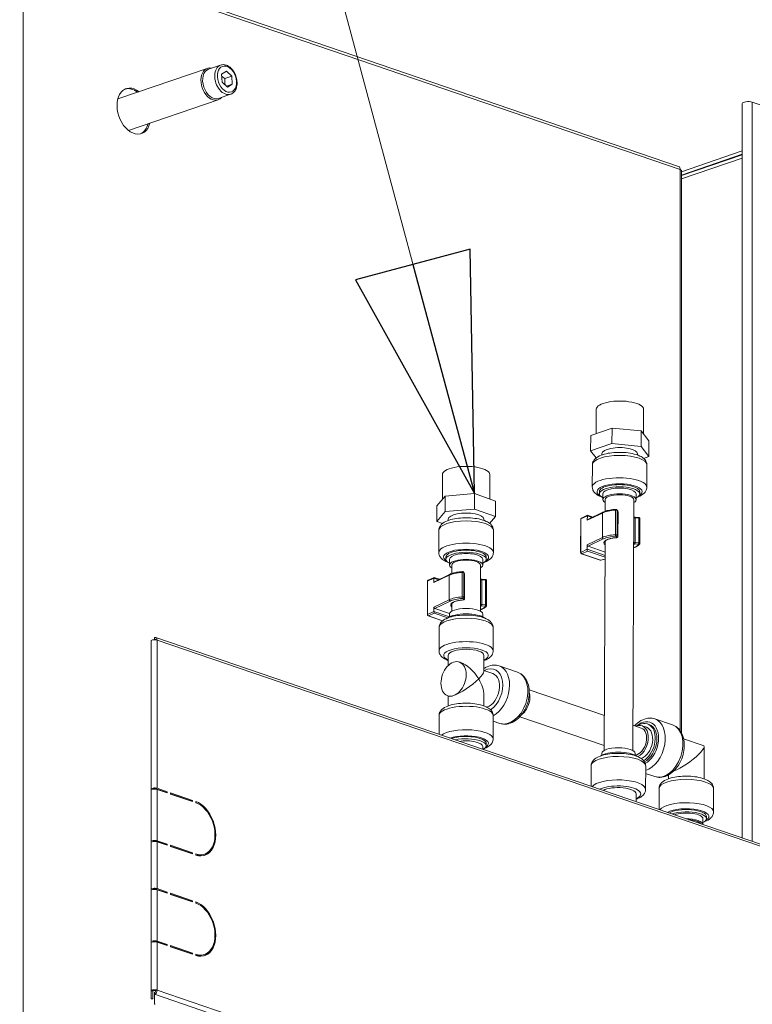
# Model space of a CAD drawing. Units: millimetres. Extents: x 239 to 19625, y 440 to 5832.
# Drawn here: x 7293 to 7540, y 1189 to 1521 of the extents above; entities that cross this region are included whole.
import ezdxf

# ---------------------------------------------------------------- set-up
doc = ezdxf.new("R2010")
doc.units = ezdxf.units.MM
doc.header["$LTSCALE"] = 20
doc.layers.add('AM - Drawing', color=7, linetype='Continuous', lineweight=5)
doc.layers.add('AM - Tekst', color=7, linetype='Continuous', lineweight=15)
doc.styles.add('Note Text (ISO)', font='arial.ttf')
doc.dimstyles.new('Default - Method 1b (ISO)$7', dxfattribs={"dimscale": 20, "dimtxt": 2.5, "dimasz": 4, "dimexe": 3.175, "dimexo": 0, "dimgap": 0.762, "dimtad": 1, "dimtoh": 1, "dimrnd": 1e-08, "dimtxsty": 'Note Text (ISO)', "dimcen": 0.09, "dimdle": 10, "dimclrd": 256, "dimclre": 256, "dimclrt": 256, "dimazin": 2, "dimtfac": 1.4, "dimtmove": 0, "dimatfit": 3, "dimldrblk": 'Filled-2', "dimfxl": 1, "dimtolj": 1, "dimlwd": -1, "dimlwe": -1, "dimarcsym": 0})

# ---------------------------------------------------------------- blocks, each defined once
blk = doc.blocks.new('Filled-2')
at = {"color": 0}
for p, q in [((0, 0), (-1, 0.25)), ((-1, 0.25), (-1, -0.25)), ((-1, 0), (0, 0)), ((-1, -0.25), (0, 0))]:
    blk.add_line(p, q, dxfattribs=at)
at = {"color": 0, "flags": 128}
blk.add_lwpolyline([(-1, -0.25), (0, 0), (-1, 0.25), (-1, -0.25)], dxfattribs=at)
at = {"color": 0}
blk.add_solid([(-1, -0.25), (0, 0), (-1, 0.25), (-1, -0.25)], dxfattribs=at)

msp = doc.modelspace()

# ---------------------------------------------------------------- linework, layer by layer
at = {"layer": 'AM - Drawing'}
for p, q in [((7515.09, 1471.45), (7293.78, 1547.14)), ((7294.12, 1174.36), (7294.12, 1546.1)), ((7515.59, 1470.36), (7294.12, 1546.1)), ((7356.23, 1504.5), (7326.05, 1494.18)), ((7360.71, 1505.61), (7356.64, 1504.22)), ((7361.06, 1502.52), (7362.65, 1503.51)), ((7361.26, 1499.86), (7361.06, 1502.52)), ((7362.17, 1501.06), (7364.44, 1501.83)), ((7362.65, 1503.51), (7364.44, 1501.83)), ((7364.44, 1501.83), (7364.64, 1499.17)), ((7363.05, 1498.19), (7361.26, 1499.86)), ((7362.71, 1498.51), (7364.64, 1499.17)), ((7364.64, 1499.17), (7363.05, 1498.19)), ((7359.85, 1493.9), (7329.67, 1483.58)), ((7364.08, 1495.77), (7360.01, 1494.38)), ((7536.52, 1245.02), (7536.52, 1492.64)), ((7539.93, 1493.13), (7539.93, 1243.85)), ((7539.93, 1493.13), (8025.83, 1326.94)), ((7516.05, 1469.66), (7536.52, 1476.65)), ((7516.05, 1468.53), (7536.52, 1475.53)), ((7536.52, 1475.37), (7516.05, 1468.38)), ((7536.52, 1474.23), (7516.05, 1467.23)), ((7516.05, 1468.53), (7521.98, 1470.55)), ((7521.98, 1470.55), (7522.2, 1470.48)), ((7521.98, 1470.55), (7521.98, 1470.4)), ((7515.59, 1281.22), (7515.59, 1470.36)), ((7516.05, 1280.47), (7516.05, 1470.08)), ((7487.28, 1381.41), (7487.31, 1389.63)), ((7503.27, 1381.23), (7503.31, 1389.56)), ((7492.64, 1383.24), (7485.45, 1380.78)), ((7492.62, 1377.99), (7492.64, 1383.24)), ((7502.45, 1382.29), (7492.64, 1383.24)), ((7502.43, 1377.04), (7502.45, 1382.29)), ((7505.08, 1378.89), (7502.45, 1382.29)), ((7485.43, 1375.53), (7485.45, 1380.78)), ((7492.62, 1377.99), (7485.43, 1375.53)), ((7502.43, 1377.04), (7492.62, 1377.99)), ((7505.06, 1373.63), (7505.08, 1378.89)), ((7485.43, 1375.53), (7487.26, 1373.16)), ((7489.25, 1374.61), (7489.24, 1374.19)), ((7501.25, 1374.56), (7501.24, 1374.14)), ((7505.06, 1373.63), (7502.43, 1377.04)), ((7503.29, 1373.03), (7505.06, 1373.63)), ((7486.03, 1370.87), (7486, 1363.36)), ((7504.43, 1370.79), (7504.4, 1363.28)), ((7435.46, 1359.19), (7435.46, 1367.59)), ((7451.46, 1359.31), (7451.46, 1367.59)), ((7446.28, 1361.15), (7436.42, 1360.32)), ((7453.33, 1358.65), (7446.28, 1361.15)), ((7446.28, 1355.89), (7446.28, 1361.15)), ((7488.39, 1361.85), (7488.39, 1361.1)), ((7489.59, 1361.09), (7489.58, 1359.14)), ((7500.79, 1361.05), (7500.78, 1359.09)), ((7501.99, 1361.79), (7501.99, 1361.04)), ((7436.42, 1360.32), (7433.59, 1356.98)), ((7436.42, 1355.06), (7436.42, 1360.32)), ((7453.33, 1353.38), (7453.33, 1358.65)), ((7490.38, 1359.14), (7490.36, 1355.2)), ((7499.98, 1359.1), (7499.61, 1274.52)), ((7433.59, 1351.72), (7433.59, 1356.98)), ((7436.42, 1355.06), (7433.59, 1351.72)), ((7446.28, 1355.89), (7436.42, 1355.06)), ((7453.33, 1353.38), (7446.28, 1355.89)), ((7484.32, 1352.14), (7489.42, 1354.6)), ((7489.57, 1354.88), (7484.46, 1352.41)), ((7489.42, 1354.6), (7489.39, 1346.34)), ((7493.83, 1355.56), (7493.79, 1347.31)), ((7494.6, 1355.18), (7494.34, 1355.61)), ((7494.39, 1355.43), (7494.35, 1347.17)), ((7494.39, 1355.43), (7494.65, 1355)), ((7494.65, 1355), (7494.62, 1346.74)), ((7494.66, 1354.96), (7494.63, 1346.71)), ((7433.59, 1351.72), (7435.46, 1351.05)), ((7437.46, 1352.55), (7437.46, 1352.11)), ((7449.46, 1352.55), (7449.46, 1352.11)), ((7451.4, 1351.1), (7453.33, 1353.38)), ((7482.05, 1341.26), (7482.1, 1352.52)), ((7482.13, 1341.34), (7482.17, 1352.6)), ((7482.17, 1352.6), (7484.33, 1353.64)), ((7482.33, 1352.88), (7484.36, 1353.86)), ((7484.32, 1352.14), (7484.33, 1353.64)), ((7484.33, 1353.64), (7485.88, 1353.1)), ((7484.36, 1353.86), (7486.16, 1353.23)), ((7501.64, 1353.14), (7500.39, 1353.24)), ((7500.44, 1352.97), (7500.41, 1344.72)), ((7500.44, 1352.97), (7501.69, 1352.88)), ((7501.69, 1352.88), (7501.65, 1344.62)), ((7502.07, 1352.72), (7502.03, 1344.46)), ((7434.26, 1348.79), (7434.26, 1341.28)), ((7452.66, 1348.79), (7452.66, 1341.28)), ((7489.39, 1346.34), (7484.29, 1343.88)), ((7484.57, 1343.41), (7489.71, 1345.89)), ((7490.32, 1344.93), (7490.01, 1274.57)), ((7493.96, 1346.77), (7494.22, 1346.34)), ((7494.62, 1346.74), (7494.35, 1347.17)), ((7501.65, 1344.62), (7500.41, 1344.72)), ((7484.28, 1342.38), (7482.13, 1341.34)), ((7482.45, 1340.89), (7484.33, 1341.79)), ((7484.29, 1343.88), (7484.28, 1342.38)), ((7490.3, 1340.28), (7484.28, 1342.38)), ((7484.33, 1341.79), (7490.29, 1339.71)), ((7484.57, 1343.41), (7490.3, 1341.41)), ((7500.32, 1344.21), (7501.57, 1344.11)), ((7436.66, 1339.77), (7436.66, 1339.02)), ((7437.86, 1339.02), (7437.86, 1337.07)), ((7449.06, 1339.02), (7449.06, 1337.07)), ((7450.26, 1339.77), (7450.26, 1339.02)), ((7488.63, 1338.68), (7482.32, 1340.89)), ((7488.76, 1338.68), (7482.45, 1340.89)), ((7490.29, 1339.05), (7488.76, 1338.68)), ((7490.29, 1339.02), (7488.86, 1338.67)), ((7438.66, 1337.07), (7438.66, 1334.21)), ((7442.14, 1334.59), (7442.14, 1326.32)), ((7442.91, 1334.21), (7442.65, 1334.64)), ((7442.7, 1334.46), (7442.96, 1334.03)), ((7442.7, 1334.46), (7442.7, 1326.19)), ((7448.26, 1337.07), (7448.26, 1321.51)), ((7430.4, 1320.28), (7430.4, 1331.56)), ((7430.48, 1331.64), (7432.63, 1332.67)), ((7430.48, 1320.36), (7430.48, 1331.64)), ((7430.63, 1331.92), (7432.66, 1332.89)), ((7432.63, 1331.17), (7437.73, 1333.62)), ((7432.63, 1332.67), (7434.21, 1332.13)), ((7432.63, 1331.17), (7432.63, 1332.67)), ((7432.66, 1332.89), (7434.49, 1332.27)), ((7437.88, 1333.9), (7432.77, 1331.44)), ((7437.73, 1333.62), (7437.73, 1325.35)), ((7442.96, 1334.03), (7442.96, 1325.76)), ((7442.97, 1334), (7442.97, 1325.73)), ((7449.94, 1332.23), (7448.7, 1332.32)), ((7448.75, 1332.05), (7450, 1331.96)), ((7448.75, 1332.05), (7448.75, 1323.78)), ((7450, 1331.96), (7450, 1323.69)), ((7450.38, 1331.8), (7450.38, 1323.53)), ((7437.73, 1325.35), (7432.63, 1322.9)), ((7432.92, 1322.42), (7438.06, 1324.89)), ((7442.31, 1325.79), (7442.57, 1325.36)), ((7442.96, 1325.76), (7442.7, 1326.19)), ((7432.63, 1321.4), (7430.48, 1320.36)), ((7432.63, 1322.9), (7432.63, 1321.4)), ((7437.86, 1319.61), (7432.63, 1321.4)), ((7432.92, 1322.42), (7437.89, 1320.72)), ((7438.66, 1323.95), (7438.66, 1321.51)), ((7448.67, 1323.27), (7449.91, 1323.18)), ((7450, 1323.69), (7448.75, 1323.78)), ((7435.51, 1318.25), (7430.67, 1319.9)), ((7430.8, 1319.9), (7432.68, 1320.81)), ((7435.55, 1318.28), (7430.8, 1319.9)), ((7432.68, 1320.81), (7437.27, 1319.24)), ((7437.86, 1319.59), (7437.86, 1320.53)), ((7449.06, 1319.59), (7449.06, 1320.53)), ((7434.34, 1308.12), (7434.34, 1316.02)), ((7452.58, 1308.12), (7452.58, 1316.02)), ((7337.25, 1261.5), (7337.25, 1311.49)), ((7338.45, 1312.05), (7338.45, 1312.62)), ((7338.45, 1311.9), (7338.45, 1312.05)), ((7338.8, 1311.94), (7338.45, 1312.05)), ((8040.72, 1072.57), (7338.84, 1312.63)), ((7339.3, 1311.78), (7339.3, 1261.79)), ((8041.18, 1071.72), (7339.3, 1311.78)), ((7437.46, 1303.2), (7437.46, 1306.62)), ((7449.46, 1301.21), (7449.46, 1306.62)), ((7441.16, 1304.35), (7441.63, 1304.19)), ((7449.46, 1301.51), (7452.47, 1300.48)), ((7454.61, 1303.05), (7460.78, 1300.94)), ((7490.06, 1286.36), (7464.71, 1295.03)), ((7437.28, 1293), (7437.75, 1292.84)), ((7437.46, 1289.6), (7437.46, 1292.93)), ((7449.46, 1289.6), (7449.46, 1293.24)), ((7434.34, 1279.96), (7434.34, 1286.32)), ((7452.58, 1278.43), (7452.58, 1286.32)), ((7490.02, 1276.23), (7461.6, 1285.94)), ((7507.08, 1285.19), (7513.02, 1283.16)), ((7452.58, 1284.46), (7454.88, 1283.68)), ((7502.49, 1282.11), (7499.65, 1283.08)), ((7502.75, 1282.86), (7504.22, 1282.36)), ((7504.61, 1283.5), (7505.17, 1283.3)), ((7516.78, 1278.49), (7523.39, 1276.23)), ((7449.06, 1274.93), (7449.06, 1275.87)), ((7450.26, 1276.17), (7450.26, 1276.93)), ((7523.68, 1275.83), (7523.68, 1265)), ((7489.2, 1272.95), (7489.21, 1273.57)), ((7500.4, 1272.91), (7500.41, 1273.52)), ((7485.56, 1262.45), (7485.59, 1269.38)), ((7503.96, 1261.42), (7503.99, 1269.3)), ((7503.98, 1266.8), (7507.06, 1265.75)), ((7511.68, 1266.3), (7511.68, 1265)), ((7337.25, 1261.12), (7337.25, 1261.5)), ((7337.85, 1261.5), (7337.85, 1261.48)), ((7342.27, 1260.48), (7338.88, 1261.64)), ((7339.3, 1261.79), (7342.7, 1260.63)), ((7342.7, 1260.25), (7339.3, 1261.41)), ((7339.3, 1261.41), (7339.3, 1244.12)), ((7508.48, 1261.69), (7508.48, 1254.61)), ((7526.88, 1261.69), (7526.88, 1253.8)), ((7337.25, 1243.83), (7337.25, 1261.12)), ((7342.7, 1260.63), (7342.27, 1260.48)), ((7342.27, 1260.4), (7342.27, 1260.48)), ((7342.7, 1260.63), (7342.7, 1260.25)), ((7343.83, 1259.87), (7343.83, 1260.24)), ((7343.83, 1260.24), (7351.18, 1257.73)), ((7350.76, 1257.58), (7343.83, 1259.95)), ((7351.18, 1257.35), (7343.83, 1259.87)), ((7500.74, 1257.25), (7500.75, 1259.93)), ((7351.18, 1257.73), (7350.76, 1257.58)), ((7350.76, 1257.5), (7350.76, 1257.58)), ((7351.18, 1257.73), (7351.18, 1257.35)), ((7352.31, 1256.96), (7352.31, 1257.34)), ((7523.28, 1251.54), (7523.28, 1249.59)), ((7524.48, 1252.29), (7524.48, 1251.54)), ((7337.25, 1243.46), (7337.25, 1243.83)), ((7337.25, 1227.67), (7337.25, 1243.46)), ((7337.85, 1243.83), (7337.85, 1243.81)), ((7342.27, 1242.82), (7338.88, 1243.98)), ((7339.3, 1244.12), (7342.7, 1242.96)), ((7342.7, 1242.59), (7339.3, 1243.75)), ((7339.3, 1243.75), (7339.3, 1227.96)), ((7342.7, 1242.96), (7342.27, 1242.82)), ((7342.27, 1242.73), (7342.27, 1242.82)), ((7342.7, 1242.96), (7342.7, 1242.59)), ((7343.83, 1242.2), (7343.83, 1242.58)), ((7343.83, 1242.58), (7351.18, 1240.06)), ((7350.76, 1239.92), (7343.83, 1242.29)), ((7351.18, 1239.68), (7343.83, 1242.2)), ((7351.18, 1240.06), (7350.76, 1239.92)), ((7350.76, 1239.83), (7350.76, 1239.92)), ((7351.18, 1240.06), (7351.18, 1239.68)), ((7352.31, 1239.3), (7352.31, 1239.67)), ((7355.29, 1239.61), (7354.86, 1239.47)), ((7337.25, 1227.29), (7337.25, 1227.67)), ((7337.25, 1210), (7337.25, 1227.29)), ((7337.85, 1227.67), (7337.85, 1227.65)), ((7342.27, 1226.65), (7338.88, 1227.82)), ((7339.3, 1227.96), (7342.7, 1226.8)), ((7342.7, 1226.42), (7339.3, 1227.58)), ((7339.3, 1227.58), (7339.3, 1210.29)), ((7342.7, 1226.8), (7342.27, 1226.65)), ((7342.27, 1226.57), (7342.27, 1226.65)), ((7342.7, 1226.8), (7342.7, 1226.42)), ((7343.83, 1226.04), (7343.83, 1226.41)), ((7343.83, 1226.41), (7351.18, 1223.9)), ((7350.76, 1223.75), (7343.83, 1226.12)), ((7351.18, 1223.52), (7343.83, 1226.04)), ((7351.18, 1223.9), (7350.76, 1223.75)), ((7350.76, 1223.67), (7350.76, 1223.75)), ((7351.18, 1223.9), (7351.18, 1223.52)), ((7352.31, 1223.13), (7352.31, 1223.51)), ((7337.25, 1209.63), (7337.25, 1210)), ((7337.25, 1193.47), (7337.25, 1209.63)), ((7337.85, 1210), (7337.85, 1209.98)), ((7342.27, 1208.99), (7338.88, 1210.15)), ((7339.3, 1210.29), (7342.7, 1209.13)), ((7342.7, 1208.76), (7339.3, 1209.92)), ((7339.3, 1209.92), (7339.3, 1193.76)), ((7342.7, 1209.13), (7342.27, 1208.99)), ((7342.27, 1208.9), (7342.27, 1208.99)), ((7342.7, 1209.13), (7342.7, 1208.76)), ((7343.83, 1208.37), (7343.83, 1208.75)), ((7343.83, 1208.75), (7351.18, 1206.23)), ((7350.76, 1206.09), (7343.83, 1208.46)), ((7351.18, 1205.86), (7343.83, 1208.37)), ((7351.18, 1206.23), (7350.76, 1206.09)), ((7350.76, 1206), (7350.76, 1206.09)), ((7351.18, 1206.23), (7351.18, 1205.86)), ((7352.31, 1205.47), (7352.31, 1205.84)), ((7355.29, 1205.78), (7354.86, 1205.64)), ((7337.25, 1193.47), (7337.25, 1190.86)), ((7337.85, 1193.47), (7337.25, 1193.47)), ((7337.85, 1190.86), (7337.85, 1193.47)), ((7338.88, 1193.61), (7338.14, 1193.86)), ((7338.45, 1192.9), (7338.45, 1192.34)), ((7338.45, 1189.16), (7338.45, 1192.34)), ((8040.33, 952.28), (7338.45, 1192.34)), ((7338.88, 1193.61), (7339.3, 1193.76)), ((7339.3, 1193.76), (8041.18, 953.7)), ((7337.25, 1190.81), (7337.25, 1190.86)), ((7337.85, 1190.86), (7337.25, 1190.86)), ((7337.85, 1190.81), (7337.25, 1190.81)), ((7337.85, 1190.86), (7337.85, 1190.81))]:
    msp.add_line(p, q, dxfattribs=at)
for centre, start, end in [((7482.5, 1352.52), 115.7446, 179.7516), ((7482.45, 1341.26), 179.7516, 250.7271), ((7488.76, 1339.06), 250.7271, 283.618), ((7430.8, 1331.56), 115.6726, 180), ((7430.8, 1320.28), 180, 251.1183)]:
    msp.add_arc(centre, 0.4, start, end, dxfattribs=at)
for centre, major_axis, ratio, start_param, end_param in [((7358.04, 1499.2), (-1.81, 5.3), 0.664463, 5.902934, 9.805029), ((7358.32, 1499.3), (1.68, -4.92), 0.664463, 3.141593, 6.283185), ((7358.32, 1499.3), (1.68, -4.92), 0.664463, 3.141593, 6.283185), ((7362.4, 1500.69), (-1.68, 4.92), 0.664463, 0, 3.141593), ((7331.45, 1490.11), (2.59, -7.57), 0.664463, 2.346194, 7.078584), ((7330.89, 1489.92), (-2.59, 7.57), 0.664463, 5.487786, 6.226921), ((7538.52, 1492.64), (-2, 0), 0.34202, 3.926991, 6.283185), ((7330.89, 1489.92), (2.59, -7.57), 0.664463, 0.056265, 0.795399), ((7495.31, 1389.59), (8, -0.03), 0.345837, 0, 3.141593), ((7495.25, 1374.58), (6, -0.03), 0.345837, 0, 3.141593), ((7495.23, 1370.83), (-9.2, 0.04), 0.345837, 3.141593, 6.283185), ((7443.46, 1367.59), (8, 0), 0.34202, 0, 3.141593), ((7495.2, 1363.32), (9.2, -0.04), 0.345837, 0, 3.141593), ((7495.19, 1361.82), (-7.6, 0.03), 0.345837, 2.627234, 6.797544), ((7495.19, 1361.07), (6.8, -0.03), 0.345837, 5.679994, 10.027969), ((7495.19, 1361.82), (6.8, -0.03), 0.345837, 0, 3.141593), ((7495.18, 1359.12), (5.6, -0.02), 0.345837, 5.742086, 9.965877), ((7495.19, 1361.07), (5.6, -0.02), 0.345837, 0, 3.141593), ((7495.18, 1359.12), (-4.8, 0.02), 0.345837, 3.141593, 6.283185), ((7443.46, 1352.55), (6, 0), 0.34202, 0, 3.141593), ((7495.15, 1353.17), (7.03, -0.03), 0.345837, 1.76144, 2.524657), ((7489.75, 1354.52), (-0.174, 0.36), 0.765325, 0, 1.003551), ((7493.91, 1355.43), (-0.025, 0.399), 0.177799, 0, 1.211692), ((7493.92, 1355.4), (0.48, -0.002), 0.345837, 0.208154, 1.76144), ((7494, 1355.4), (0.342, 0.207), 0.918041, 5.772183, 6.283185), ((7494.26, 1354.97), (0.342, 0.207), 0.918041, 5.772183, 6.283185), ((7494.18, 1354.97), (0.48, -0.002), 0.345837, 0, 0.208154), ((7443.46, 1348.79), (-9.2, 0), 0.34202, 3.141593, 6.283185), ((7482.5, 1352.52), (-0.4, 0.002), 0.345837, 5.66625, 6.283185), ((7482.5, 1352.52), (-0.174, 0.36), 0.765325, 0, 1.003551), ((7484.61, 1352.04), (-0.135, 0.378), 0.669688, 0.071015, 1.074566), ((7484.38, 1353.43), (0.024, -0.432), 0.105464, 3.097917, 4.18882), ((7500.34, 1352.81), (0.48, -0.002), 0.345837, 1.365625, 2.524294), ((7500.36, 1352.84), (0.03, 0.399), 0.191164, 5.072453, 6.283185), ((7501.61, 1352.74), (0.03, 0.399), 0.191164, 5.072453, 6.283185), ((7501.59, 1352.72), (0.48, -0.002), 0.345837, 0, 1.365625), ((7443.46, 1341.28), (9.2, 0), 0.34202, 0, 3.141593), ((7495.12, 1344.91), (-7.03, 0.03), 0.345837, 4.903033, 5.66625), ((7489.71, 1346.26), (0.174, -0.36), 0.765325, 4.145144, 5.71594), ((7495.12, 1344.54), (6.63, -0.03), 0.345837, 1.76144, 2.524657), ((7495.12, 1344.54), (-5.2, 0.02), 0.345837, 4.89881, 6.677976), ((7493.88, 1347.14), (0.48, -0.002), 0.345837, 0.208154, 1.76144), ((7493.87, 1347.17), (0.025, -0.399), 0.177799, 4.353284, 5.924081), ((7493.88, 1346.77), (0.08, -0.0003), 0.345837, 0.208154, 1.76144), ((7493.96, 1347.15), (-0.342, -0.207), 0.918041, 1.059794, 2.630591), ((7494.14, 1346.33), (0.08, -0.0003), 0.345837, 4.89881, 6.491339), ((7494.16, 1346.68), (0.024, -0.399), 0.173906, 5.924346, 6.283185), ((7494.22, 1346.72), (-0.342, -0.207), 0.918041, 1.059794, 2.630591), ((7494.15, 1346.71), (0.48, -0.002), 0.345837, 0, 0.208154), ((7500.31, 1344.56), (-0.48, 0.002), 0.345837, 4.507217, 5.665886), ((7500.32, 1344.58), (-0.03, -0.399), 0.191164, 0.360064, 1.930861), ((7501.57, 1344.49), (-0.03, -0.399), 0.191164, 0.360064, 1.930861), ((7501.55, 1344.46), (0.48, -0.002), 0.345837, 0, 1.365625), ((7443.46, 1339.77), (-7.6, 0), 0.34202, 2.63017, 6.794608), ((7443.46, 1339.02), (6.8, 0), 0.34202, 5.679994, 10.027969), ((7443.46, 1339.77), (6.8, 0), 0.34202, 0, 3.141593), ((7482.45, 1341.26), (-0.4, 0.002), 0.345837, 5.66625, 6.283185), ((7482.45, 1341.26), (-0.174, 0.36), 0.765325, 1.003551, 2.574347), ((7484.33, 1342.17), (0.024, -0.432), 0.105464, 4.18882, 5.759616), ((7484.58, 1343.78), (-0.135, 0.378), 0.669688, 1.074566, 2.645363), ((7500.23, 1344.56), (0.352, -0.191), 0.922552, 4.252561, 5.171951), ((7495.12, 1344.54), (5.2, -0.02), 0.345837, 5.888394, 6.099747), ((7495.12, 1344.54), (6.63, -0.03), 0.345837, 5.521406, 6.095523), ((7500.31, 1344.18), (-0.08, 0.0003), 0.345837, 4.507217, 6.099747), ((7501.55, 1344.09), (0.08, -0.0003), 0.345837, 6.095523, 7.64881), ((7501.63, 1344.45), (0.35, -0.194), 0.921821, 5.180957, 6.283185), ((7443.46, 1337.07), (5.6, 0), 0.34202, 5.742086, 9.965877), ((7443.46, 1339.02), (5.6, 0), 0.34202, 0, 3.141593), ((7443.46, 1337.07), (-4.8, 0), 0.34202, 3.141593, 6.283185), ((7482.45, 1341.26), (-0.132, -0.378), 0.662485, 0, 0.479894), ((7488.76, 1339.06), (-0.132, -0.378), 0.662485, 0, 0.479894), ((7488.76, 1339.06), (0.094, -0.389), 0.545119, 5.85797, 6.283185), ((7443.46, 1332.22), (7.03, 0), 0.34202, 1.759949, 2.523166), ((7442.21, 1334.45), (-0.026, 0.399), 0.176688, 0, 1.215906), ((7442.23, 1334.43), (0.48, 0), 0.34202, 0.206663, 1.759949), ((7442.31, 1334.43), (0.341, 0.209), 0.919697, 5.769833, 6.283185), ((7430.8, 1331.56), (-0.4, 0), 0.34202, 5.664759, 6.283185), ((7430.8, 1331.56), (-0.173, 0.361), 0.765654, 0, 1.010185), ((7432.68, 1332.46), (0.026, -0.431), 0.104109, 3.098969, 4.194402), ((7432.92, 1331.07), (-0.135, 0.378), 0.669778, 0.070251, 1.080436), ((7438.06, 1333.54), (-0.173, 0.361), 0.765654, 0, 1.010185), ((7442.57, 1334), (0.341, 0.209), 0.919697, 5.769833, 6.283185), ((7442.49, 1334), (0.48, 0), 0.34202, 0, 0.206663), ((7448.65, 1331.89), (0.48, 0), 0.34202, 1.364134, 2.519123), ((7448.67, 1331.92), (0.029, 0.399), 0.19282, 5.068425, 6.283185), ((7449.91, 1331.83), (0.029, 0.399), 0.19282, 5.068425, 6.283185), ((7449.9, 1331.8), (0.48, 0), 0.34202, 0, 1.364134), ((7443.46, 1323.95), (-7.03, 0), 0.34202, 4.901542, 5.664759), ((7438.06, 1325.27), (0.173, -0.361), 0.765654, 4.151778, 5.722574), ((7443.46, 1323.58), (6.63, 0), 0.34202, 1.759949, 2.523166), ((7443.46, 1323.58), (-5.2, 0), 0.34202, 4.897319, 6.677976), ((7442.23, 1326.16), (0.48, 0), 0.34202, 0.206663, 1.759949), ((7442.21, 1326.18), (0.026, -0.399), 0.176688, 4.357499, 5.928295), ((7442.23, 1325.78), (0.08, 0), 0.34202, 0.206663, 1.759949), ((7442.31, 1326.16), (-0.341, -0.209), 0.919697, 1.057444, 2.628241), ((7442.49, 1325.35), (0.08, 0), 0.34202, 4.897319, 6.489848), ((7442.5, 1325.7), (0.026, -0.399), 0.172788, 5.928556, 6.283185), ((7442.57, 1325.74), (-0.341, -0.209), 0.919697, 1.057444, 2.628241), ((7442.49, 1325.73), (0.48, 0), 0.34202, 0, 0.206663), ((7432.92, 1322.8), (-0.135, 0.378), 0.669778, 1.080436, 2.651232), ((7432.68, 1321.18), (0.026, -0.431), 0.104109, 4.194402, 5.765198), ((7443.46, 1320.53), (-5.6, 0), 0.34202, 3.141593, 6.283185), ((7448.65, 1323.62), (-0.48, 0), 0.34202, 4.505726, 5.660716), ((7448.57, 1323.63), (0.351, -0.192), 0.92367, 4.266369, 5.180187), ((7443.46, 1323.58), (5.2, 0), 0.34202, 5.888394, 6.098256), ((7443.46, 1323.58), (6.63, 0), 0.34202, 5.521406, 6.094032), ((7448.65, 1323.25), (-0.08, 0), 0.34202, 4.505726, 6.098256), ((7448.67, 1323.65), (-0.029, -0.399), 0.19282, 0.356036, 1.926832), ((7449.91, 1323.56), (-0.029, -0.399), 0.19282, 0.356036, 1.926832), ((7449.9, 1323.16), (0.08, 0), 0.34202, 6.094032, 7.647319), ((7449.98, 1323.53), (0.349, -0.195), 0.922932, 5.189228, 6.283185), ((7449.9, 1323.53), (0.48, 0), 0.34202, 0, 1.364134), ((7430.8, 1320.28), (-0.4, 0), 0.34202, 5.664759, 6.283185), ((7430.8, 1320.28), (-0.173, 0.361), 0.765654, 1.010185, 2.580981), ((7430.8, 1320.28), (-0.129, -0.378), 0.664463, 0, 0.475363), ((7443.46, 1316.02), (-9.12, 0), 0.34202, 3.141593, 6.283185), ((7443.46, 1318.27), (6.8, 0), 0.34202, 0.41343, 2.728162), ((7338.45, 1311.49), (-1.2, 0), 0.34202, 4.974188, 6.283185), ((7338.45, 1311.49), (1.2, 0), 0.34202, 0.785398, 1.832596), ((7338.45, 1311.49), (0.39, 1.14), 0.664463, 5.187752, 6.758549), ((7338.45, 1311.49), (0.194, 0.568), 0.664463, 5.669343, 6.758549), ((7443.46, 1308.12), (9.12, 0), 0.34202, 0, 3.141593), ((7443.46, 1306.62), (-7.52, 0), 0.34202, 2.494554, 6.930224), ((7443.46, 1306.62), (-6, 0), 0.34202, 3.141593, 6.283185), ((7439.22, 1298.67), (1.94, 5.68), 0.664463, 3.616956, 6.758549), ((7439.22, 1298.67), (-1.94, -5.68), 0.664463, 3.616956, 6.758549), ((7443.46, 1297.22), (4.85, -6.78), 0.521626, 1.415779, 2.511212), ((7450.53, 1294.8), (2.43, 7.12), 0.664463, 3.836498, 6.930224), ((7451.66, 1294.42), (2.95, 8.63), 0.664463, 3.759724, 6.283185), ((7443.46, 1297.22), (-5.93, -4.24), 0.218606, 0.630381, 2.201177), ((7443.46, 1297.22), (5.93, 4.24), 0.218606, 5.34277, 6.128168), ((7443.46, 1297.22), (4.85, -6.78), 0.521626, 0.630381, 1.415779), ((7450.53, 1294.8), (1.94, 5.68), 0.664463, 3.606766, 6.283185), ((7457.83, 1292.31), (2.95, 8.63), 0.664463, 3.141593, 6.283185), ((7443.46, 1297.22), (-5.93, -4.24), 0.218606, 0.155017, 0.630381), ((7461, 1291.22), (-1.81, -5.3), 0.664463, 0.767956, 2.373636), ((7443.46, 1286.32), (9.12, 0), 0.34202, 0, 3.141593), ((7502.97, 1276.87), (2.46, 7.19), 0.664463, 3.782403, 7.1302), ((7504.1, 1276.48), (2.98, 8.7), 0.664463, 3.598678, 6.283185), ((7443.46, 1278.43), (9.12, 0), 0.34202, 0, 2.723499), ((7500.93, 1277.57), (1.55, 4.54), 0.664463, 3.460506, 6.283185), ((7500.93, 1277.57), (1.81, 5.3), 0.664463, 3.711304, 6.824285), ((7502.4, 1277.06), (2.2, 6.43), 0.664463, 3.80461, 6.977306), ((7502.4, 1277.06), (1.81, 5.3), 0.664463, 3.634605, 6.283185), ((7502.97, 1276.87), (2.2, 6.43), 0.664463, 3.741206, 6.283185), ((7510.04, 1274.45), (2.98, 8.7), 0.664463, 3.141593, 6.283185), ((7443.46, 1276.93), (7.52, 0), 0.34202, 5.807403, 8.661534), ((7443.46, 1276.93), (6.8, 0), 0.34202, 0, 2.380695), ((7443.46, 1276.17), (6.8, 0), 0.34202, 5.703292, 8.433875), ((7443.46, 1275.87), (5.6, 0), 0.34202, 0, 1.989208), ((7494.81, 1273.55), (-5.6, 0.02), 0.345837, 3.141593, 6.283185), ((7517.68, 1271.84), (-5.93, -4.24), 0.218606, 2.201177, 3.29661), ((7494.79, 1269.34), (-9.2, 0.04), 0.345837, 3.141593, 6.283185), ((7494.8, 1271.6), (6.8, -0.03), 0.345837, 0.464745, 2.676848), ((7517.68, 1271.84), (5.93, 4.24), 0.218606, 3.785637, 5.34277), ((7494.76, 1261.46), (9.2, -0.04), 0.345837, 0, 2.876027), ((7517.68, 1261.69), (-9.2, 0), 0.34202, 3.141593, 6.283185), ((7338.45, 1261.5), (-1.2, 0), 0.34202, 3.926991, 6.283185), ((7338.45, 1261.12), (-1.2, 0), 0.34202, 3.926991, 6.283185), ((7338.45, 1261.5), (-0.6, 0), 0.34202, 3.926991, 6.283185), ((7494.75, 1259.96), (7.6, -0.03), 0.345837, 5.62234, 8.832001), ((7494.75, 1259.96), (6, -0.03), 0.345837, 0, 2.597564), ((7352.31, 1248.32), (3.11, -9.08), 0.664463, 5.807822, 8.949415), ((7351.89, 1248.17), (-3.11, 9.08), 0.664463, 5.620103, 5.745281), ((7352.31, 1248.32), (2.98, -8.7), 0.664463, 5.807822, 8.949415), ((7517.68, 1253.8), (9.2, 0), 0.34202, 0, 2.908809), ((7517.68, 1252.29), (7.6, 0), 0.34202, 5.771763, 8.867781), ((7517.68, 1252.29), (6.8, 0), 0.34202, 0, 2.612035), ((7517.68, 1251.54), (6.8, 0), 0.34202, 5.679994, 8.663881), ((7517.68, 1251.54), (5.6, 0), 0.34202, 0, 2.385947), ((7517.68, 1249.59), (5.6, 0), 0.34202, 6.261833, 7.875334), ((7517.68, 1249.59), (4.8, 0), 0.34202, 0.153922, 1.416875), ((7338.45, 1243.83), (-1.2, 0), 0.34202, 3.926991, 6.283185), ((7338.45, 1243.46), (-1.2, 0), 0.34202, 3.926991, 6.283185), ((7338.45, 1243.83), (-0.6, 0), 0.34202, 3.926991, 6.283185), ((7351.89, 1248.17), (3.11, -9.08), 0.664463, 0.035154, 0.663082), ((7351.89, 1248.17), (2.98, -8.7), 0.664463, 5.873086, 6.283185), ((7338.45, 1227.67), (-1.2, 0), 0.34202, 3.926991, 6.283185), ((7338.45, 1227.29), (-1.2, 0), 0.34202, 3.926991, 6.283185), ((7338.45, 1227.67), (-0.6, 0), 0.34202, 3.926991, 6.283185), ((7352.31, 1214.49), (3.11, -9.08), 0.664463, 5.807822, 8.949415), ((7351.89, 1214.34), (-3.11, 9.08), 0.664463, 5.620103, 5.745281), ((7352.31, 1214.49), (2.98, -8.7), 0.664463, 5.807822, 8.949415), ((7338.45, 1210), (-1.2, 0), 0.34202, 3.926991, 6.283185), ((7338.45, 1209.63), (-1.2, 0), 0.34202, 3.926991, 6.283185), ((7338.45, 1210), (-0.6, 0), 0.34202, 3.926991, 6.283185), ((7351.89, 1214.34), (3.11, -9.08), 0.664463, 0.035154, 0.663082), ((7351.89, 1214.34), (2.98, -8.7), 0.664463, 5.873086, 6.283185), ((7338.45, 1193.47), (-1.2, 0), 0.34202, 4.974188, 6.283185), ((7338.45, 1193.47), (-0.6, 0), 0.34202, 3.926991, 6.283185), ((7338.45, 1193.47), (-1.2, 0), 0.34202, 3.926991, 4.974188), ((7338.45, 1193.47), (-0.39, -1.14), 0.664463, 0.475363, 2.04616), ((7338.45, 1193.47), (0.194, 0.568), 0.664463, 3.616956, 5.187752), ((7339.25, 1189.16), (-0.8, 0), 0.34202, 0, 0.785398)]:
    msp.add_ellipse(centre, major_axis=major_axis, ratio=ratio, start_param=start_param, end_param=end_param, dxfattribs=at)
msp.add_ellipse((7362.85, 1500.85), major_axis=(1.48, -4.31), ratio=0.664463, dxfattribs=at)
for points, knots in [([(7360.71, 1505.61), (7361.07, 1505.73), (7361.44, 1505.78), (7362.22, 1505.72), (7362.61, 1505.6), (7363.4, 1505.23), (7363.8, 1504.95), (7364.53, 1504.27), (7364.87, 1503.85), (7365.44, 1502.93), (7365.68, 1502.42), (7366.05, 1501.36), (7366.17, 1500.82), (7366.28, 1499.73), (7366.27, 1499.19), (7366.11, 1498.18), (7365.97, 1497.7), (7365.54, 1496.88), (7365.26, 1496.52), (7364.68, 1496.04), (7364.39, 1495.88), (7364.08, 1495.77)], [2.2465, 2.2465, 2.2465, 2.2465, 2.526032, 2.526032, 2.821035, 2.821035, 3.143469, 3.143469, 3.478694, 3.478694, 3.814932, 3.814932, 4.150607, 4.150607, 4.486833, 4.486833, 4.822117, 4.822117, 5.143926, 5.143926, 5.388092, 5.388092, 5.388092, 5.388092]), ([(7515.08, 1471.44), (7515.28, 1471.37), (7515.44, 1471.2), (7515.53, 1470.94), (7515.58, 1470.77), (7515.6, 1470.57), (7515.59, 1470.36)], [0.475363, 0.475363, 0.475363, 0.475363, 1.135812, 1.135812, 1.135812, 1.570796, 1.570796, 1.570796, 1.570796]), ([(7504.43, 1370.79), (7504.43, 1371.16), (7504.34, 1371.53), (7504.03, 1372.24), (7503.79, 1372.55), (7503.09, 1373.24), (7502.58, 1373.55), (7501.26, 1374.17), (7500.4, 1374.44), (7498.6, 1374.82), (7497.68, 1374.94), (7495.81, 1375.07), (7494.87, 1375.07), (7493.04, 1374.98), (7492.14, 1374.88), (7490.44, 1374.56), (7489.64, 1374.35), (7488.16, 1373.77), (7487.48, 1373.41), (7486.71, 1372.64), (7486.52, 1372.4), (7486.16, 1371.76), (7486.03, 1371.32), (7486.03, 1370.87)], [4.972697, 4.972697, 4.972697, 4.972697, 5.127876, 5.127876, 5.313078, 5.313078, 5.613158, 5.613158, 6.006711, 6.006711, 6.361036, 6.361036, 6.702635, 6.702635, 7.043904, 7.043904, 7.396068, 7.396068, 7.78118, 7.78118, 7.928496, 7.928496, 8.11429, 8.11429, 8.11429, 8.11429]), ([(7486, 1363.36), (7486, 1362.99), (7486.08, 1362.62), (7486.4, 1361.91), (7486.64, 1361.6), (7487.34, 1360.91), (7487.85, 1360.6), (7488.64, 1360.23), (7488.87, 1360.13), (7489.1, 1360.04)], [1.8311047, 1.8311047, 1.8311047, 1.8311047, 1.9862832, 1.9862832, 2.171485, 2.171485, 2.4715651, 2.4715651, 2.5874057, 2.5874057, 2.5874057, 2.5874057]), ([(7501.26, 1359.99), (7501.34, 1360.02), (7501.42, 1360.05), (7502.27, 1360.38), (7502.94, 1360.74), (7503.71, 1361.51), (7503.91, 1361.75), (7504.26, 1362.39), (7504.39, 1362.83), (7504.4, 1363.28)], [4.2163964, 4.2163964, 4.2163964, 4.2163964, 4.2544749, 4.2544749, 4.6395878, 4.6395878, 4.7869034, 4.7869034, 4.9726974, 4.9726974, 4.9726974, 4.9726974]), ([(7493.88, 1355.83), (7493.54, 1355.8), (7493.21, 1355.77), (7492.56, 1355.7), (7492.24, 1355.65), (7491.63, 1355.54), (7491.33, 1355.47), (7490.77, 1355.33), (7490.51, 1355.25), (7490.02, 1355.08), (7489.79, 1354.98), (7489.57, 1354.88)], [2.5453476, 2.5453476, 2.5453476, 2.5453476, 2.697991, 2.697991, 2.8506344, 2.8506344, 3.0032778, 3.0032778, 3.1559212, 3.1559212, 3.3085646, 3.3085646, 3.3085646, 3.3085646]), ([(7494.34, 1355.61), (7494.32, 1355.65), (7494.29, 1355.68), (7494.24, 1355.73), (7494.21, 1355.75), (7494.14, 1355.78), (7494.11, 1355.8), (7494.06, 1355.81), (7494.03, 1355.82), (7493.98, 1355.82), (7493.96, 1355.83), (7493.92, 1355.83), (7493.9, 1355.83), (7493.88, 1355.83)], [0.992061, 0.992061, 0.992061, 0.992061, 1.137626, 1.137626, 1.345328, 1.345328, 1.655986, 1.655986, 1.966643, 1.966643, 2.2773, 2.2773, 2.545348, 2.545348, 2.545348, 2.545348]), ([(7494.66, 1354.96), (7494.66, 1354.98), (7494.66, 1355), (7494.66, 1355.03), (7494.65, 1355.05), (7494.65, 1355.08), (7494.64, 1355.09), (7494.63, 1355.12), (7494.63, 1355.13), (7494.62, 1355.16), (7494.61, 1355.17), (7494.6, 1355.18)], [0.7839072, 0.7839072, 0.7839072, 0.7839072, 0.8255379, 0.8255379, 0.8671686, 0.8671686, 0.9087993, 0.9087993, 0.95043, 0.95043, 0.9920607, 0.9920607, 0.9920607, 0.9920607]), ([(7452.66, 1348.79), (7452.66, 1349.16), (7452.57, 1349.53), (7452.26, 1350.23), (7452.02, 1350.54), (7451.32, 1351.22), (7450.82, 1351.52), (7449.51, 1352.13), (7448.65, 1352.39), (7446.85, 1352.76), (7445.92, 1352.88), (7444.06, 1353), (7443.12, 1353.01), (7441.29, 1352.91), (7440.39, 1352.81), (7438.69, 1352.49), (7437.89, 1352.28), (7436.41, 1351.7), (7435.74, 1351.35), (7434.96, 1350.59), (7434.76, 1350.35), (7434.4, 1349.7), (7434.26, 1349.25), (7434.26, 1348.79)], [0.281571, 0.281571, 0.281571, 0.281571, 0.434914, 0.434914, 0.617941, 0.617941, 0.915851, 0.915851, 1.310931, 1.310931, 1.665432, 1.665432, 2.006945, 2.006945, 2.347999, 2.347999, 2.699763, 2.699763, 3.084702, 3.084702, 3.234459, 3.234459, 3.423163, 3.423163, 3.423163, 3.423163]), ([(7500.39, 1353.24), (7500.37, 1353.24), (7500.34, 1353.24), (7500.3, 1353.24), (7500.27, 1353.24), (7500.22, 1353.23), (7500.2, 1353.22), (7500.14, 1353.2), (7500.1, 1353.19), (7500.04, 1353.15), (7500.02, 1353.14), (7499.98, 1353.1), (7499.97, 1353.09), (7499.95, 1353.07)], [2.149532, 2.149532, 2.149532, 2.149532, 2.468038, 2.468038, 2.786544, 2.786544, 3.10505, 3.10505, 3.423555, 3.423555, 3.572164, 3.572164, 3.659543, 3.659543, 3.659543, 3.659543]), ([(7502.07, 1352.72), (7502.07, 1352.76), (7502.06, 1352.8), (7502.04, 1352.88), (7502.02, 1352.92), (7501.97, 1352.98), (7501.95, 1353.01), (7501.89, 1353.06), (7501.86, 1353.08), (7501.8, 1353.11), (7501.78, 1353.12), (7501.73, 1353.13), (7501.7, 1353.13), (7501.67, 1353.14), (7501.65, 1353.14), (7501.64, 1353.14)], [0.783907, 0.783907, 0.783907, 0.783907, 0.894797, 0.894797, 1.015654, 1.015654, 1.16934, 1.16934, 1.394127, 1.394127, 1.667252, 1.667252, 1.940377, 1.940377, 2.149532, 2.149532, 2.149532, 2.149532]), ([(7494.19, 1346.28), (7493.73, 1346.26), (7493.28, 1346.21), (7492.45, 1346.07), (7492.07, 1345.98), (7491.4, 1345.77), (7491.11, 1345.65), (7490.67, 1345.4), (7490.51, 1345.28), (7490.34, 1345.06), (7490.32, 1344.99), (7490.32, 1344.93)], [2.541124, 2.541124, 2.541124, 2.541124, 2.817999, 2.817999, 3.094874, 3.094874, 3.37175, 3.37175, 3.648625, 3.648625, 3.9255, 3.9255, 3.9255, 3.9255]), ([(7494.63, 1346.71), (7494.63, 1346.66), (7494.62, 1346.62), (7494.59, 1346.54), (7494.57, 1346.5), (7494.53, 1346.44), (7494.5, 1346.41), (7494.44, 1346.36), (7494.41, 1346.35), (7494.36, 1346.32), (7494.33, 1346.31), (7494.28, 1346.3), (7494.26, 1346.29), (7494.22, 1346.29), (7494.2, 1346.28), (7494.19, 1346.28)], [5.499278, 5.499278, 5.499278, 5.499278, 5.610168, 5.610168, 5.731025, 5.731025, 5.884711, 5.884711, 6.109498, 6.109498, 6.386373, 6.386373, 6.663248, 6.663248, 6.883654, 6.883654, 6.883654, 6.883654]), ([(7502.03, 1344.46), (7502.03, 1344.44), (7502.03, 1344.43), (7502.03, 1344.4), (7502.03, 1344.39), (7502.02, 1344.36), (7502.02, 1344.34), (7502.01, 1344.32), (7502, 1344.31), (7501.99, 1344.28), (7501.99, 1344.27), (7501.98, 1344.26)], [5.4992781, 5.4992781, 5.4992781, 5.4992781, 5.5368105, 5.5368105, 5.574343, 5.574343, 5.6118754, 5.6118754, 5.6494078, 5.6494078, 5.6869402, 5.6869402, 5.6869402, 5.6869402]), ([(7434.26, 1341.28), (7434.26, 1340.9), (7434.35, 1340.54), (7434.66, 1339.84), (7434.9, 1339.53), (7435.6, 1338.85), (7436.1, 1338.55), (7436.88, 1338.18), (7437.11, 1338.09), (7437.35, 1338)], [3.4231633, 3.4231633, 3.4231633, 3.4231633, 3.5765068, 3.5765068, 3.7595334, 3.7595334, 4.0574441, 4.0574441, 4.1728335, 4.1728335, 4.1728335, 4.1728335]), ([(7449.57, 1338), (7449.63, 1338.02), (7449.68, 1338.04), (7450.51, 1338.36), (7451.19, 1338.72), (7451.96, 1339.48), (7452.16, 1339.72), (7452.53, 1340.37), (7452.66, 1340.82), (7452.66, 1341.28)], [5.8150857, 5.8150857, 5.8150857, 5.8150857, 5.8413556, 5.8413556, 6.2262944, 6.2262944, 6.3760512, 6.3760512, 6.5647559, 6.5647559, 6.5647559, 6.5647559]), ([(7501.98, 1344.26), (7501.9, 1344.11), (7501.78, 1343.96), (7501.51, 1343.7), (7501.35, 1343.58), (7500.99, 1343.35), (7500.79, 1343.24), (7500.37, 1343.05), (7500.15, 1342.96), (7499.91, 1342.88)], [5.6869402, 5.6869402, 5.6869402, 5.6869402, 5.8395836, 5.8395836, 5.992227, 5.992227, 6.1448704, 6.1448704, 6.2889874, 6.2889874, 6.2889874, 6.2889874]), ([(7442.19, 1334.85), (7441.85, 1334.83), (7441.51, 1334.8), (7440.86, 1334.72), (7440.55, 1334.67), (7439.93, 1334.56), (7439.64, 1334.49), (7439.08, 1334.35), (7438.82, 1334.27), (7438.32, 1334.1), (7438.09, 1334), (7437.88, 1333.9)], [2.5453476, 2.5453476, 2.5453476, 2.5453476, 2.697991, 2.697991, 2.8506344, 2.8506344, 3.0032778, 3.0032778, 3.1559212, 3.1559212, 3.3085646, 3.3085646, 3.3085646, 3.3085646]), ([(7442.65, 1334.64), (7442.62, 1334.68), (7442.6, 1334.71), (7442.54, 1334.76), (7442.51, 1334.78), (7442.45, 1334.81), (7442.42, 1334.82), (7442.36, 1334.84), (7442.34, 1334.84), (7442.29, 1334.85), (7442.27, 1334.85), (7442.23, 1334.85), (7442.21, 1334.85), (7442.19, 1334.85)], [0.992061, 0.992061, 0.992061, 0.992061, 1.136391, 1.136391, 1.342756, 1.342756, 1.653414, 1.653414, 1.964071, 1.964071, 2.274728, 2.274728, 2.545348, 2.545348, 2.545348, 2.545348]), ([(7442.97, 1334), (7442.97, 1334.02), (7442.97, 1334.03), (7442.96, 1334.06), (7442.96, 1334.08), (7442.95, 1334.11), (7442.95, 1334.13), (7442.94, 1334.15), (7442.93, 1334.17), (7442.92, 1334.19), (7442.92, 1334.2), (7442.91, 1334.21)], [0.7853982, 0.7853982, 0.7853982, 0.7853982, 0.8267307, 0.8267307, 0.8680632, 0.8680632, 0.9093957, 0.9093957, 0.9507282, 0.9507282, 0.9920607, 0.9920607, 0.9920607, 0.9920607]), ([(7448.7, 1332.32), (7448.67, 1332.32), (7448.65, 1332.32), (7448.6, 1332.32), (7448.58, 1332.32), (7448.53, 1332.31), (7448.5, 1332.3), (7448.44, 1332.28), (7448.41, 1332.27), (7448.35, 1332.23), (7448.33, 1332.22), (7448.29, 1332.18), (7448.27, 1332.17), (7448.26, 1332.15)], [2.149532, 2.149532, 2.149532, 2.149532, 2.468038, 2.468038, 2.786544, 2.786544, 3.10505, 3.10505, 3.423555, 3.423555, 3.573305, 3.573305, 3.660833, 3.660833, 3.660833, 3.660833]), ([(7450.38, 1331.8), (7450.38, 1331.85), (7450.37, 1331.89), (7450.34, 1331.97), (7450.32, 1332.01), (7450.28, 1332.07), (7450.25, 1332.1), (7450.2, 1332.15), (7450.17, 1332.16), (7450.11, 1332.19), (7450.08, 1332.2), (7450.03, 1332.22), (7450.01, 1332.22), (7449.97, 1332.23), (7449.96, 1332.23), (7449.94, 1332.23)], [0.785398, 0.785398, 0.785398, 0.785398, 0.89506, 0.89506, 1.014609, 1.014609, 1.166742, 1.166742, 1.389546, 1.389546, 1.662372, 1.662372, 1.935199, 1.935199, 2.149532, 2.149532, 2.149532, 2.149532]), ([(7442.53, 1325.3), (7442.07, 1325.27), (7441.62, 1325.22), (7440.79, 1325.08), (7440.41, 1324.99), (7439.74, 1324.78), (7439.45, 1324.66), (7439.01, 1324.42), (7438.85, 1324.29), (7438.68, 1324.08), (7438.66, 1324.01), (7438.66, 1323.95)], [2.541124, 2.541124, 2.541124, 2.541124, 2.818297, 2.818297, 3.095471, 3.095471, 3.372644, 3.372644, 3.649817, 3.649817, 3.926991, 3.926991, 3.926991, 3.926991]), ([(7442.97, 1325.73), (7442.97, 1325.69), (7442.96, 1325.64), (7442.94, 1325.56), (7442.92, 1325.53), (7442.87, 1325.46), (7442.85, 1325.44), (7442.79, 1325.39), (7442.76, 1325.37), (7442.7, 1325.34), (7442.67, 1325.33), (7442.62, 1325.32), (7442.6, 1325.31), (7442.56, 1325.31), (7442.55, 1325.3), (7442.53, 1325.3)], [5.497787, 5.497787, 5.497787, 5.497787, 5.607449, 5.607449, 5.726998, 5.726998, 5.879131, 5.879131, 6.101935, 6.101935, 6.379108, 6.379108, 6.656281, 6.656281, 6.883654, 6.883654, 6.883654, 6.883654]), ([(7450.32, 1323.33), (7450.24, 1323.18), (7450.12, 1323.04), (7449.85, 1322.77), (7449.69, 1322.65), (7449.33, 1322.43), (7449.14, 1322.32), (7448.71, 1322.13), (7448.49, 1322.04), (7448.26, 1321.96)], [5.6869402, 5.6869402, 5.6869402, 5.6869402, 5.8395836, 5.8395836, 5.992227, 5.992227, 6.1448704, 6.1448704, 6.2872366, 6.2872366, 6.2872366, 6.2872366]), ([(7450.38, 1323.53), (7450.38, 1323.52), (7450.38, 1323.5), (7450.37, 1323.47), (7450.37, 1323.46), (7450.36, 1323.43), (7450.36, 1323.42), (7450.35, 1323.39), (7450.35, 1323.38), (7450.34, 1323.35), (7450.33, 1323.34), (7450.32, 1323.33)], [5.4977871, 5.4977871, 5.4977871, 5.4977871, 5.5356178, 5.5356178, 5.5734484, 5.5734484, 5.611279, 5.611279, 5.6491096, 5.6491096, 5.6869402, 5.6869402, 5.6869402, 5.6869402]), ([(7434.34, 1316.02), (7434.34, 1316.39), (7434.43, 1316.75), (7434.74, 1317.44), (7434.98, 1317.75), (7435.66, 1318.42), (7436.16, 1318.72), (7437.45, 1319.33), (7438.3, 1319.59), (7440.09, 1319.96), (7441.01, 1320.08), (7442.85, 1320.2), (7443.78, 1320.2), (7445.6, 1320.11), (7446.49, 1320.01), (7448.17, 1319.7), (7448.97, 1319.48), (7450.44, 1318.92), (7451.11, 1318.56), (7451.88, 1317.81), (7452.08, 1317.57), (7452.44, 1316.92), (7452.58, 1316.47), (7452.58, 1316.02)], [0.785398, 0.785398, 0.785398, 0.785398, 0.938232, 0.938232, 1.120421, 1.120421, 1.416559, 1.416559, 1.812582, 1.812582, 2.167589, 2.167589, 2.509354, 2.509354, 2.85061, 2.85061, 3.202641, 3.202641, 3.58811, 3.58811, 3.737663, 3.737663, 3.926991, 3.926991, 3.926991, 3.926991]), ([(7437.46, 1304.85), (7437.39, 1304.87), (7437.32, 1304.9), (7436.48, 1305.22), (7435.81, 1305.58), (7435.04, 1306.33), (7434.84, 1306.57), (7434.48, 1307.22), (7434.34, 1307.67), (7434.34, 1308.12)], [6.3098022, 6.3098022, 6.3098022, 6.3098022, 6.3442335, 6.3442335, 6.7297024, 6.7297024, 6.8792559, 6.8792559, 7.0685835, 7.0685835, 7.0685835, 7.0685835]), ([(7452.58, 1308.12), (7452.58, 1307.75), (7452.49, 1307.39), (7452.18, 1306.7), (7451.95, 1306.39), (7451.26, 1305.72), (7450.76, 1305.41), (7449.97, 1305.04), (7449.72, 1304.94), (7449.46, 1304.85)], [3.9269908, 3.9269908, 3.9269908, 3.9269908, 4.0798243, 4.0798243, 4.2620133, 4.2620133, 4.5581515, 4.5581515, 4.685772, 4.685772, 4.685772, 4.685772]), ([(7449.46, 1302.15), (7449.81, 1302.39), (7450.18, 1302.59), (7451.3, 1303.1), (7452.09, 1303.3), (7453.47, 1303.32), (7454.06, 1303.24), (7454.61, 1303.05)], [7.606163, 7.606163, 7.606163, 7.606163, 7.7707835, 7.7707835, 8.0909923, 8.0909923, 8.329345, 8.329345, 8.329345, 8.329345]), ([(7460.78, 1300.94), (7461.4, 1300.72), (7461.98, 1300.38), (7463.01, 1299.48), (7463.44, 1298.92), (7464.17, 1297.57), (7464.43, 1296.78), (7464.75, 1295.06), (7464.79, 1294.11), (7464.62, 1292.21), (7464.42, 1291.24), (7463.81, 1289.37), (7463.39, 1288.47), (7462.38, 1286.83), (7461.79, 1286.08), (7460.45, 1284.83), (7459.72, 1284.32), (7458.19, 1283.63), (7457.41, 1283.43), (7456.02, 1283.4), (7455.43, 1283.49), (7454.88, 1283.68)], [2.04616, 2.04616, 2.04616, 2.04616, 2.313092, 2.313092, 2.597138, 2.597138, 2.916526, 2.916526, 3.25726, 3.25726, 3.600988, 3.600988, 3.944024, 3.944024, 4.287686, 4.287686, 4.629191, 4.629191, 4.9494, 4.9494, 5.187752, 5.187752, 5.187752, 5.187752]), ([(7452.58, 1286.32), (7452.58, 1286.69), (7452.49, 1287.06), (7452.18, 1287.75), (7451.95, 1288.05), (7451.26, 1288.73), (7450.76, 1289.03), (7449.47, 1289.64), (7448.62, 1289.9), (7446.83, 1290.26), (7445.92, 1290.38), (7444.07, 1290.5), (7443.14, 1290.51), (7441.32, 1290.41), (7440.43, 1290.31), (7438.75, 1290), (7437.95, 1289.79), (7436.48, 1289.22), (7435.81, 1288.87), (7435.04, 1288.12), (7434.84, 1287.87), (7434.48, 1287.23), (7434.34, 1286.78), (7434.34, 1286.32)], [2.356194, 2.356194, 2.356194, 2.356194, 2.509028, 2.509028, 2.691217, 2.691217, 2.987355, 2.987355, 3.383379, 3.383379, 3.738385, 3.738385, 4.08015, 4.08015, 4.421407, 4.421407, 4.773437, 4.773437, 5.158906, 5.158906, 5.30846, 5.30846, 5.497787, 5.497787, 5.497787, 5.497787]), ([(7500.27, 1282.87), (7500.44, 1283.05), (7500.61, 1283.23), (7501.46, 1284.03), (7502.2, 1284.54), (7503.74, 1285.24), (7504.53, 1285.44), (7505.92, 1285.47), (7506.52, 1285.38), (7507.08, 1285.19)], [5.7672708, 5.7672708, 5.7672708, 5.7672708, 5.8584358, 5.8584358, 6.1997634, 6.1997634, 6.5200383, 6.5200383, 6.7585487, 6.7585487, 6.7585487, 6.7585487]), ([(7513.02, 1283.16), (7513.65, 1282.94), (7514.23, 1282.6), (7515.26, 1281.69), (7515.7, 1281.12), (7516.44, 1279.76), (7516.7, 1278.96), (7517.02, 1277.22), (7517.06, 1276.27), (7516.89, 1274.34), (7516.69, 1273.37), (7516.07, 1271.49), (7515.65, 1270.58), (7514.63, 1268.92), (7514.03, 1268.17), (7512.68, 1266.91), (7511.94, 1266.39), (7510.41, 1265.69), (7509.61, 1265.49), (7508.22, 1265.46), (7507.63, 1265.55), (7507.06, 1265.75)], [0.475363, 0.475363, 0.475363, 0.475363, 0.742631, 0.742631, 1.026987, 1.026987, 1.346493, 1.346493, 1.687082, 1.687082, 2.030587, 2.030587, 2.373402, 2.373402, 2.716843, 2.716843, 3.058171, 3.058171, 3.378446, 3.378446, 3.616956, 3.616956, 3.616956, 3.616956]), ([(7449.69, 1275.24), (7450.45, 1275.54), (7451.11, 1275.89), (7451.88, 1276.63), (7452.08, 1276.88), (7452.44, 1277.53), (7452.58, 1277.97), (7452.58, 1278.43)], [7.9180767, 7.9180767, 7.9180767, 7.9180767, 8.3004987, 8.3004987, 8.4500522, 8.4500522, 8.6393798, 8.6393798, 8.6393798, 8.6393798]), ([(7485.59, 1269.38), (7485.59, 1269.76), (7485.68, 1270.13), (7486, 1270.83), (7486.25, 1271.14), (7486.95, 1271.83), (7487.46, 1272.13), (7488.78, 1272.74), (7489.65, 1273), (7491.45, 1273.36), (7492.38, 1273.47), (7494.24, 1273.59), (7495.18, 1273.59), (7497.02, 1273.48), (7497.91, 1273.37), (7499.61, 1273.04), (7500.41, 1272.82), (7501.89, 1272.22), (7502.56, 1271.85), (7503.32, 1271.09), (7503.52, 1270.84), (7503.86, 1270.19), (7503.99, 1269.75), (7503.99, 1269.3)], [3.928482, 3.928482, 3.928482, 3.928482, 4.08366, 4.08366, 4.268862, 4.268862, 4.568942, 4.568942, 4.962496, 4.962496, 5.31682, 5.31682, 5.65842, 5.65842, 5.999688, 5.999688, 6.351852, 6.351852, 6.736965, 6.736965, 6.88428, 6.88428, 7.070074, 7.070074, 7.070074, 7.070074]), ([(7526.88, 1261.69), (7526.88, 1262.06), (7526.79, 1262.43), (7526.48, 1263.12), (7526.24, 1263.43), (7525.54, 1264.11), (7525.04, 1264.42), (7523.73, 1265.03), (7522.87, 1265.29), (7521.06, 1265.66), (7520.14, 1265.78), (7518.28, 1265.9), (7517.34, 1265.9), (7515.51, 1265.81), (7514.61, 1265.7), (7512.91, 1265.39), (7512.11, 1265.18), (7510.63, 1264.6), (7509.95, 1264.24), (7509.18, 1263.49), (7508.98, 1263.25), (7508.61, 1262.59), (7508.48, 1262.15), (7508.48, 1261.69)], [0.785398, 0.785398, 0.785398, 0.785398, 0.938742, 0.938742, 1.121768, 1.121768, 1.419679, 1.419679, 1.814758, 1.814758, 2.16926, 2.16926, 2.510772, 2.510772, 2.851826, 2.851826, 3.20359, 3.20359, 3.588529, 3.588529, 3.738286, 3.738286, 3.926991, 3.926991, 3.926991, 3.926991]), ([(7503.96, 1261.42), (7503.95, 1261.05), (7503.86, 1260.68), (7503.54, 1259.98), (7503.3, 1259.67), (7502.59, 1258.98), (7502.08, 1258.67), (7501.26, 1258.3), (7501.01, 1258.2), (7500.74, 1258.1)], [0.7868891, 0.7868891, 0.7868891, 0.7868891, 0.9420676, 0.9420676, 1.1272694, 1.1272694, 1.4273495, 1.4273495, 1.555865, 1.555865, 1.555865, 1.555865]), ([(7523.79, 1250.52), (7523.85, 1250.54), (7523.9, 1250.56), (7524.73, 1250.88), (7525.4, 1251.24), (7526.18, 1252), (7526.38, 1252.24), (7526.74, 1252.89), (7526.88, 1253.34), (7526.88, 1253.8)], [6.3189132, 6.3189132, 6.3189132, 6.3189132, 6.3451831, 6.3451831, 6.730122, 6.730122, 6.8798787, 6.8798787, 7.0685835, 7.0685835, 7.0685835, 7.0685835])]:
    msp.add_open_spline(points, degree=3, knots=knots, dxfattribs=at)
for points, weights in [([(7362.17, 1501.06), (7361.53, 1501.46), (7361.11, 1501.86)], [1, 1.07887130829, 1.07732035902]), ([(7362.23, 1498.96), (7362.03, 1499.9), (7362.17, 1501.06)], [1.05116113411, 1.12235845343, 1])]:
    msp.add_rational_spline(points, weights, degree=2, dxfattribs=at)
msp.add_open_spline([(7515.59, 1470.36), (7515.88, 1470.29), (7516.04, 1470.19), (7516.05, 1470.08)], degree=3, dxfattribs=at)

# ---------------------------------------------------------------- leaders
at = {"layer": 'AM - Tekst', "annotation_type": 0, "has_hookline": 1, "hookline_direction": 1}
for points, text_width in [([(7446.28, 1361.15), (7266.76, 2029.8), (7186.76, 2029.8)], 536.08), ([(7857.17, 1073.77), (7841.73, 1659.91), (7761.73, 1659.91)], 316.88)]:
    msp.add_leader(points, dimstyle='Default - Method 1b (ISO)$7', override={"dimtad": 0}, dxfattribs=dict(at, text_width=text_width))

doc.saveas('drawing.dxf')
